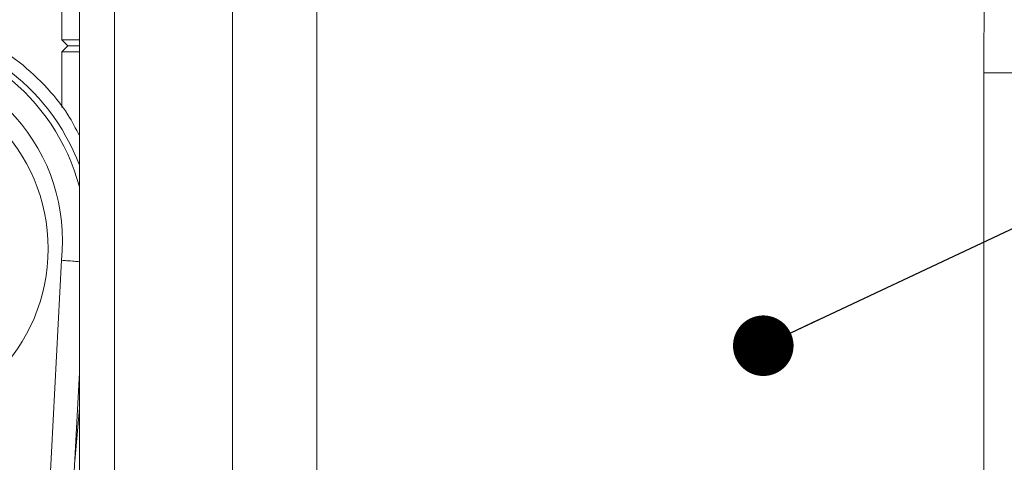
# Paper-space layout 'Technical' of a CAD drawing. Units: millimetres. Extents: x 0 to 25546, y 0 to 9489.
# Drawn here: x 673 to 755, y 1145 to 1182 of the extents above; entities that cross this region are included whole.
import ezdxf

# ---------------------------------------------------------------- set-up
doc = ezdxf.new("R2010")
doc.units = ezdxf.units.MM
doc.layers.add('LAYER1', color=7, linetype='Continuous')
doc.dimstyles.new('SLDDIMSTYLE0', dxfattribs={"dimtxt": 0.18, "dimasz": 5.08, "dimexe": 0, "dimexo": 0.0625, "dimgap": 0, "dimtad": 0, "dimtih": 1, "dimtoh": 1, "dimdec": 0, "dimrnd": 1e-09, "dimzin": 0, "dimdsep": 46, "dimtxsty": 'Standard', "dimblk1": 'DOT', "dimblk2": 'DOT', "dimsah": 1, "dimcen": 0.09, "dimadec": 0, "dimazin": 0, "dimtfac": 5.08, "dimtdec": 0, "dimtofl": 0, "dimtmove": 0, "dimatfit": 3, "dimldrblk": 'DOT', "dimfxl": 1, "dimfrac": 2, "dimtolj": 1, "dimtzin": 0, "dimarcsym": 0})

# ---------------------------------------------------------------- blocks, each defined once
blk = doc.blocks.new('_DOT')
at = {"color": 0, "linetype": 'ByBlock', "lineweight": -2}
blk.add_line((-0.5, 0), (-1, 0), dxfattribs=at)
at = {"color": 0, "linetype": 'ByBlock', "const_width": 0.5}
blk.add_lwpolyline([(-0.25, 0, 1), (0.25, 0, 1)], format="xyb", close=True, dxfattribs=at)

psp = doc.layouts.new('Technical')

# ---------------------------------------------------------------- linework, layer by layer
at = {"color": 7, "linetype": 'Continuous', "lineweight": 18, "ltscale": 5}
for p, q in [((677.876, 1133.957), (677.876, 1193.357)), ((680.805, 1193.357), (680.805, 1133.957)), ((690.704, 1133.957), (690.704, 1193.357)), ((697.776, 1193.357), (697.776, 1133.957)), ((676.41, 1187.317), (676.41, 1180.117)), ((676.41, 1180.117), (676.91, 1179.617)), ((676.41, 1180.117), (677.876, 1180.117)), ((676.91, 1179.617), (676.41, 1179.117)), ((676.41, 1179.117), (676.41, 1174.457)), ((677.876, 1179.117), (676.41, 1179.117)), ((677.876, 1179.617), (676.91, 1179.617)), ((753.706, 1177.352), (753.706, 1073.887)), ((763.226, 1177.352), (753.706, 1177.352)), ((673.464, 1106.252), (676.367, 1161.628)), ((677.876, 1152.2), (675.462, 1106.147)), ((677.876, 1149.224), (677.486, 1144.773))]:
    psp.add_line(p, q, dxfattribs=at)
at = {"color": 7, "linetype": 'Continuous', "lineweight": 18, "ltscale": 25}
psp.add_circle((660.251, 1162.593), 15, dxfattribs=at)
for centre, radius, start, end in [((538.275, 1040.617), 150.281, 25.89684, 69.70601), ((660.958, 1163.3), 17.5, 14.8163, 90), ((661.062, 1163.247), 17.972, 20.68228, 87.68), ((660.958, 1163.3), 15.5, 353.81044, 90.14068), ((538.275, 1040.617), 135.413, 5.29653, 117.07811)]:
    psp.add_arc(centre, radius, start, end, dxfattribs=at)
at = {"color": 7, "linetype": 'Continuous', "lineweight": 18, "ltscale": 5}
for points, knots in [([(761.074, 1206.227), (760.648, 1206.195), (759.833, 1206.135), (758.745, 1205.699), (757.865, 1205.125), (757.176, 1204.459), (756.646, 1203.754), (756.224, 1203.003), (755.849, 1202.12), (755.488, 1200.973), (755.155, 1199.521), (754.846, 1197.726), (754.581, 1195.744), (754.35, 1193.535), (754.157, 1191.18), (753.997, 1188.683), (753.872, 1186.065), (753.78, 1183.348), (753.724, 1180.614), (753.707, 1178.603), (753.706, 1177.532), (753.706, 1177.352)], [0, 0, 0, 0, 0.034125, 0.065339, 0.095181, 0.124864, 0.15584, 0.190482, 0.232999, 0.291884, 0.36932, 0.439413, 0.513333, 0.583945, 0.652981, 0.721179, 0.788887, 0.856297, 0.923528, 0.987109, 1, 1, 1, 1]), ([(677.876, 1172.081), (677.571, 1172.672), (676.775, 1174.217), (674.961, 1176.391), (672.572, 1178.558), (669.829, 1180.258), (666.279, 1181.777), (663.521, 1182.098), (661.834, 1182.294)], [0, 0, 0, 0, 0.099971, 0.261437, 0.422903, 0.584326, 0.74575, 1, 1, 1, 1]), ([(676.367, 1161.628), (676.38, 1161.627), (676.527, 1161.616), (676.896, 1161.586), (677.434, 1161.543), (677.734, 1161.519), (677.876, 1161.508)], [0, 0, 0, 0, 0.02205, 0.257457, 0.647983, 1, 1, 1, 1])]:
    psp.add_open_spline(points, degree=3, knots=knots, dxfattribs=at)

# ---------------------------------------------------------------- leaders
at = {"layer": 'LAYER1', "ltscale": 5}
psp.add_leader([(735.223, 1154.459), (872.409, 1219.057)], dimstyle='SLDDIMSTYLE0', dxfattribs=at)

doc.saveas('drawing.dxf')
